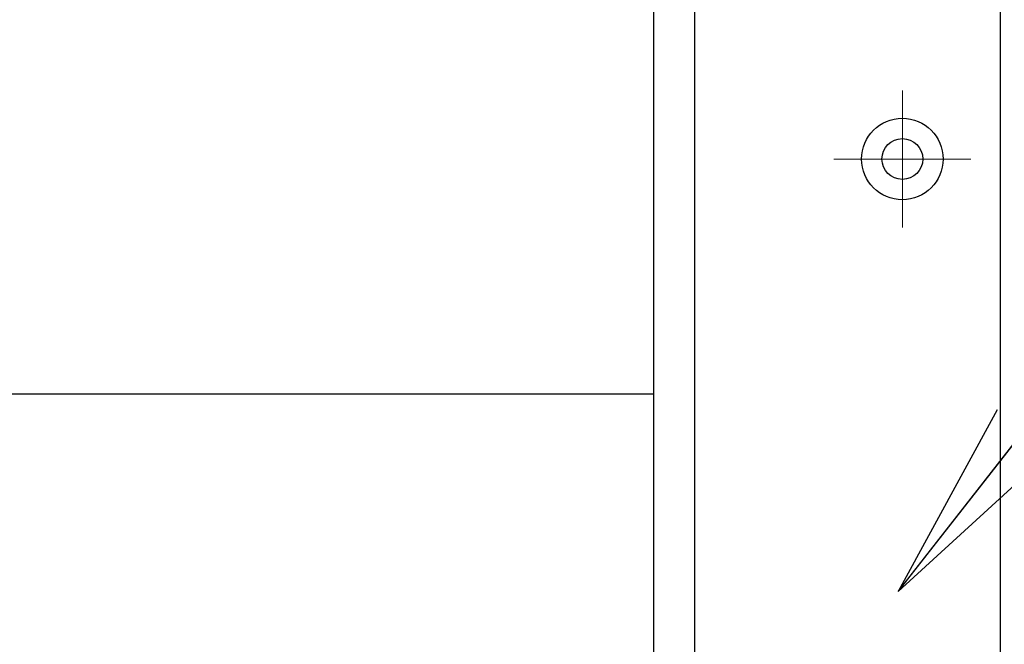
# Model space of a CAD drawing. Units: millimetres. Extents: x 0 to 1830, y 0 to 594.
# Drawn here: x 1600 to 1612, y 467 to 475 of the extents above; entities that cross this region are included whole.
import ezdxf

# ---------------------------------------------------------------- set-up
doc = ezdxf.new("R2010")
doc.units = ezdxf.units.MM
doc.header["$MEASUREMENT"] = 0
doc.linetypes.add('CENTER', pattern=[50.8, 31.75, -6.35, 6.35, -6.35])
doc.layers.get('Defpoints').update_dxf_attribs({"color": 252})
for name, color, linetype, lineweight in [('center', 2, 'CENTER', 13), ('gaikei', 104, 'Continuous', 25), ('louver', 122, 'Continuous', 25), ('sunpou', 201, 'Continuous', 13)]:
    doc.layers.add(name, color=color, linetype=linetype, lineweight=lineweight)
doc.styles.get("Standard").update_dxf_attribs({"font": 'simplex.shx', "width": 0.8, "bigfont": 'extfont2.shx'})
doc.dimstyles.new('Standardx0.1', dxfattribs={"dimtxt": 3.5, "dimasz": 2.5, "dimexe": 0.5, "dimexo": 1.5, "dimgap": 1.5, "dimtad": 1, "dimlfac": 10, "dimdsep": 46, "dimtxsty": 'Standard', "dimblk": 'OPEN', "dimcen": 0, "dimclrd": 256, "dimclre": 256, "dimclrt": 256, "dimadec": 0, "dimazin": 2, "dimtfac": 1, "dimtmove": 0, "dimatfit": 3, "dimldrblk": 'OPEN', "dimfxl": 0, "dimtolj": 1, "dimtzin": 0, "dimlwd": -1, "dimlwe": -1, "dimarcsym": 0})

# ---------------------------------------------------------------- blocks, each defined once
blk = doc.blocks.new('_Open')
at = {"color": 0, "lineweight": -2}
for p, q in [((-1, 0.1667), (0, 0)), ((-1, -0.1667), (0, 0)), ((0, 0), (-1, 0))]:
    blk.add_line(p, q, dxfattribs=at)

msp = doc.modelspace()

# ---------------------------------------------------------------- linework, layer by layer
at = {"layer": 'center', "ltscale": 0.3}
for p, q in [((1610.6354, 473.8717), (1610.6354, 472.1917)), ((1609.7954, 473.0317), (1611.4754, 473.0317))]:
    msp.add_line(p, q, dxfattribs=at)
at = {"layer": 'Defpoints'}
msp.add_line((1608.0854, 520.2817), (1608.0854, 425.7817), dxfattribs=at)
at = {"layer": 'gaikei'}
msp.add_lwpolyline([(1607.5854, 520.2817), (1608.5854, 520.2817), (1608.5854, 523.0317), (1611.8354, 523.0317), (1611.8354, 423.0317), (1608.5854, 423.0317), (1608.5854, 425.7817), (1607.5854, 425.7817)], close=True, dxfattribs=at)
for radius in [0.5, 0.25]:
    msp.add_circle((1610.6354, 473.0317), radius, dxfattribs=at)
at = {"layer": 'louver', "ltscale": 10}
msp.add_line((1563.5854, 470.1517), (1607.5854, 470.1517), dxfattribs=at)

# ---------------------------------------------------------------- leaders
at = {"layer": 'sunpou', "annotation_type": 0, "has_hookline": 1, "hookline_direction": 0, "text_width": 20.1067}
msp.add_leader([(1610.5854, 467.7293), (1615.9776, 474.6263), (1618.4776, 474.6263)], dimstyle='Standardx0.1', dxfattribs=at)

doc.saveas('drawing.dxf')
